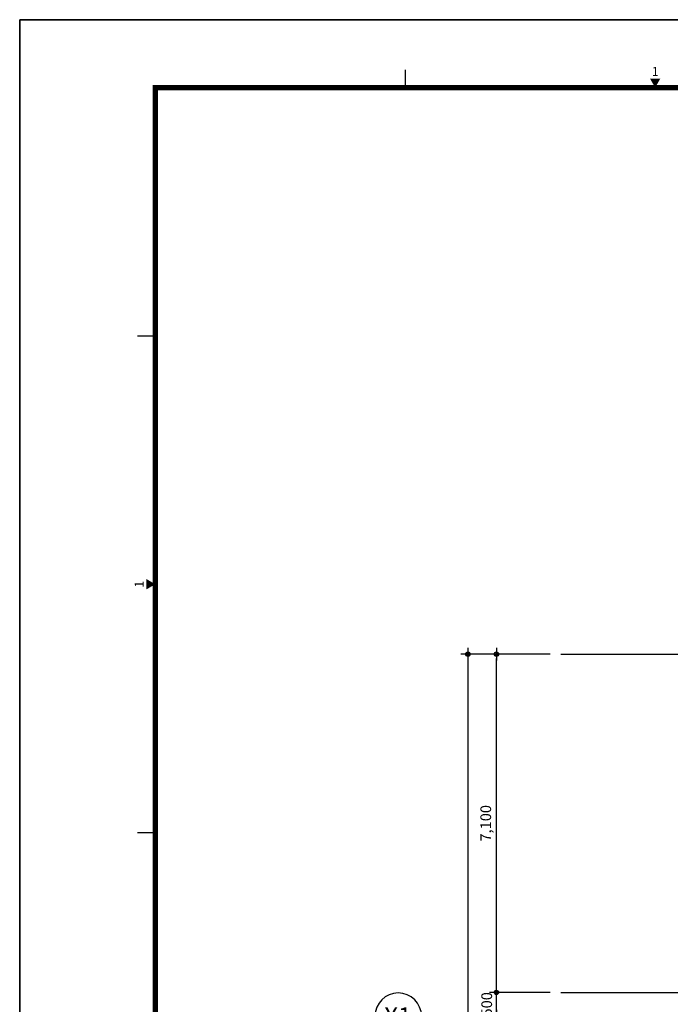
# Model space of a CAD drawing. Units: millimetres. Extents: x 385889 to 1058711, y -759159 to -94622.
# Drawn here: x 385911 to 399579, y -675196 to -654528 of the extents above; entities that cross this region are included whole.
import ezdxf
from ezdxf.enums import TextEntityAlignment as Align

# ---------------------------------------------------------------- set-up
doc = ezdxf.new("R2010")
doc.units = ezdxf.units.MM
doc.header["$LTSCALE"] = 50
doc.header["$PDMODE"] = 3
doc.header["$PDSIZE"] = 200
doc.linetypes.add('CEN', pattern=[62, 60, -1, 0, -1])
doc.layers.get('Defpoints').update_dxf_attribs({"color": 209})
for name, color, linetype in [('A-CEN', 1, 'CEN'), ('A-FORM', 7, 'Continuous'), ('A-SYM1', 7, 'Continuous'), ('BOX', 7, 'Continuous'), ('DIM', 7, 'Continuous'), ('DWGFORM', 7, 'Continuous')]:
    doc.layers.add(name, color=color, linetype=linetype)
doc.styles.add('SIM', font='romans.shx', dxfattribs={"width": 0.9, "bigfont": 'arcbig03.shx'})
doc.styles.add('맑은고딕', font='malgun.ttf')
doc.dimstyles.new('DIM_N', dxfattribs={"dimscale": 100, "dimtxt": 2, "dimasz": 0.9, "dimexe": 1.2, "dimexo": 3, "dimgap": 0.8, "dimtad": 1, "dimdec": 0, "dimrnd": 0.25, "dimlunit": 6, "dimtxsty": 'SIM', "dimblk": 'XIDOT', "dimcen": 5, "dimclrd": 4, "dimclre": 4, "dimclrt": 3, "dimadec": 0, "dimazin": 0, "dimtfac": 1, "dimtdec": 0, "dimtix": 1, "dimtmove": 2, "dimatfit": 1, "dimldrblk": 'DOT', "dimfxl": 1, "dimlwd": -1, "dimarcsym": 0})

# ---------------------------------------------------------------- blocks, each defined once
blk = doc.blocks.new('FORM')
blk.add_lwpolyline([(442882.6, -310420.4), (459702.6, -310420.4), (459702.6, -322300.4), (442882.6, -322300.4)], close=True)
at = {"layer": 'BOX', "linetype": 'Continuous'}
blk.add_lwpolyline([(442882.6, -322300.4), (459702.6, -322300.4), (459702.6, -310420.4), (442882.6, -310420.4)], close=True, dxfattribs=at)
at = {"layer": 'BOX', "linetype": 'Continuous', "const_width": 8}
for points in [[(445042.6, -310800.4), (445042.6, -310700.4)], [(443542.6, -312190.4), (443642.6, -312190.4)], [(443542.6, -314970.4), (443642.6, -314970.4)]]:
    blk.add_lwpolyline(points, dxfattribs=at)
at = {"layer": 'BOX', "linetype": 'Continuous', "const_width": 30}
blk.add_lwpolyline([(459302.6, -321920.4), (459302.6, -310800.4), (443642.6, -310800.4), (443642.6, -321920.4)], close=True, dxfattribs=at)
at = {"layer": 'BOX', "linetype": 'Continuous'}
for points in [[(446413.7, -310750.4), (446471.4, -310750.4), (446442.6, -310800.4)], [(443592.6, -313609.2), (443592.6, -313551.5), (443642.6, -313580.4)]]:
    blk.add_solid(points, dxfattribs=at)
at = {"layer": 'DWGFORM', "color": 250, "style": '맑은고딕'}
blk.add_text('1', height=50, dxfattribs=at).set_placement((446442.6, -310750.4), align=Align.BOTTOM_CENTER)
blk.add_text('1', height=50, rotation=90, dxfattribs=at).set_placement((443592.6, -313580.4), align=Align.BOTTOM_CENTER)
blk = doc.blocks.new('XIDOT')
at = {"linetype": 'ByBlock'}
blk.add_line((1.5, 0), (-1.5, 0), dxfattribs=at)
for radius in [0.5, 0.25]:
    blk.add_circle((0, 0), radius, dxfattribs=at)
blk = doc.blocks.new('*D881')
at = {"layer": 'Defpoints', "color": 0, "transparency": 16777216}
for p in [(397277, -667846), (395327, -685446), (397277, -685446)]:
    blk.add_point(p, dxfattribs=at)
at = {"layer": 'DIM', "color": 8, "lineweight": -2, "transparency": 16777216}
for p, q in [((397052, -667846), (395177, -667846)), ((397052, -685446), (395177, -685446))]:
    blk.add_line(p, q, dxfattribs=at)
at = {"layer": 'DIM', "color": 8, "transparency": 16777216}
blk.add_line((395327, -667936), (395327, -685356), dxfattribs=at)
at = {"layer": 'DIM', "color": 8, "transparency": 16777216, "xscale": 90, "yscale": 90, "zscale": 90}
for p, rotation in [((395327, -667846), 90), ((395327, -685446), 270)]:
    blk.add_blockref('XIDOT', p, dxfattribs=dict(at, rotation=rotation))
at = {"layer": 'DIM', "color": 3, "transparency": 16777216, "insert": (395131, -676646), "char_height": 225, "attachment_point": 5, "rotation": 90, "style": '맑은고딕'}
blk.add_mtext('17,600', dxfattribs=at)
blk = doc.blocks.new('_Dot')
at = {"color": 0, "linetype": 'ByBlock', "lineweight": -2}
blk.add_line((-0.5, 0), (-1, 0), dxfattribs=at)
at = {"color": 0, "linetype": 'ByBlock', "const_width": 0.5}
blk.add_lwpolyline([(-0.25, 0, 1), (0.25, 0, 1)], format="xyb", close=True, dxfattribs=at)
blk = doc.blocks.new('*D884')
at = {"layer": 'Defpoints', "color": 0, "transparency": 16777216}
for p in [(395927, -667846), (397277, -667846), (397277, -674946)]:
    blk.add_point(p, dxfattribs=at)
at = {"layer": 'DIM', "color": 8, "lineweight": -2, "transparency": 16777216}
for p, q in [((397052, -667846), (395777, -667846)), ((397052, -674946), (395777, -674946))]:
    blk.add_line(p, q, dxfattribs=at)
at = {"layer": 'DIM', "color": 8, "transparency": 16777216}
blk.add_line((395927, -674856), (395927, -667936), dxfattribs=at)
at = {"layer": 'DIM', "color": 8, "transparency": 16777216, "xscale": 90, "yscale": 90, "zscale": 90}
for p, rotation in [((395927, -667846), 90), ((395927, -674946), 270)]:
    blk.add_blockref('XIDOT', p, dxfattribs=dict(at, rotation=rotation))
at = {"layer": 'DIM', "color": 3, "transparency": 16777216, "insert": (395731, -671396), "char_height": 225, "attachment_point": 5, "rotation": 90, "style": '맑은고딕'}
blk.add_mtext('7,100', dxfattribs=at)
blk = doc.blocks.new('*D885')
at = {"layer": 'Defpoints', "color": 0, "transparency": 16777216}
for p in [(395927, -674946), (397277, -674946), (397277, -675446)]:
    blk.add_point(p, dxfattribs=at)
at = {"layer": 'DIM', "color": 8, "transparency": 16777216}
for p, q in [((395927, -674856), (395927, -674766)), ((395927, -675446), (395927, -674946)), ((395927, -675536), (395927, -675626))]:
    blk.add_line(p, q, dxfattribs=at)
at = {"layer": 'DIM', "color": 8, "lineweight": -2, "transparency": 16777216}
for p, q in [((397052, -674946), (395777, -674946)), ((397052, -675446), (395777, -675446))]:
    blk.add_line(p, q, dxfattribs=at)
at = {"layer": 'DIM', "color": 8, "transparency": 16777216, "xscale": 90, "yscale": 90, "zscale": 90}
for p, rotation in [((395927, -674946), 270), ((395927, -675446), 90)]:
    blk.add_blockref('XIDOT', p, dxfattribs=dict(at, rotation=rotation))
at = {"layer": 'DIM', "color": 3, "transparency": 16777216, "insert": (395751, -675196), "char_height": 225, "attachment_point": 5, "rotation": 90, "style": '맑은고딕'}
blk.add_mtext('500', dxfattribs=at)
blk = doc.blocks.new('주열')
at = {"layer": 'A-SYM1'}
blk.add_line((0, -6.5), (0, -11.5), dxfattribs=at)
blk.add_circle((0, 0), 6.5, dxfattribs=at)
at = {"color": 3, "style": '맑은고딕'}
blk.add_attdef('주열', text='', height=5, dxfattribs=at).set_placement((0, 0), align=Align.MIDDLE_CENTER)

msp = doc.modelspace()

# ---------------------------------------------------------------- linework, layer by layer
at = {"layer": 'A-CEN', "color": 1}
for p, q in [((397276.7, -667845.9), (434276.7, -667845.9)), ((397276.7, -674945.9), (434276.7, -674945.9))]:
    msp.add_line(p, q, dxfattribs=at)

# ---------------------------------------------------------------- block references
at = {"layer": 'A-FORM', "xscale": 3.75, "yscale": 3.75, "zscale": 3.75}
msp.add_blockref('FORM', (-1274899, 509548.5), dxfattribs=at)
at = {"layer": 'A-SYM1', "linetype": 'Continuous'}
ref = msp.add_blockref('주열', (393864.2, -675445.9), dxfattribs=dict(at, xscale=-75.00000111758709, yscale=75.00000111758709, zscale=75.00000111758709, rotation=90))
ref.add_attrib('주열', 'X1', dxfattribs={"color": 3, "height": 375, "style": '맑은고딕'}).set_placement((393855.8, -675445.9), align=Align.MIDDLE_CENTER)

# ---------------------------------------------------------------- dimensions: what is measured, and where the dimension line sits
at = {"layer": 'DIM'}
for base, p1, p2, angle, picture, middle in [((395326.7, -685445.9), (397276.7, -667845.9), (397276.7, -685445.9), 270, '*D881', (395130.9, -676645.9)), ((395926.7, -667845.9), (397276.7, -674945.9), (397276.7, -667845.9), 90, '*D884', (395730.9, -671395.9)), ((395926.7, -674945.9), (397276.7, -675445.9), (397276.7, -674945.9), 90, '*D885', (395750.5, -675195.9))]:
    dim = msp.add_linear_dim(base=base, p1=p1, p2=p2, angle=angle, dimstyle='DIM_N', override={"dimscale": 75, "dimtxt": 3, "dimasz": 1.2, "dimexe": 2, "dimtxsty": '맑은고딕', "dimclrd": 8, "dimclre": 8}, dxfattribs=at)
    dim.commit()
    dim.dimension.update_dxf_attribs({"geometry": picture, "text_midpoint": middle})

doc.saveas('drawing.dxf')
